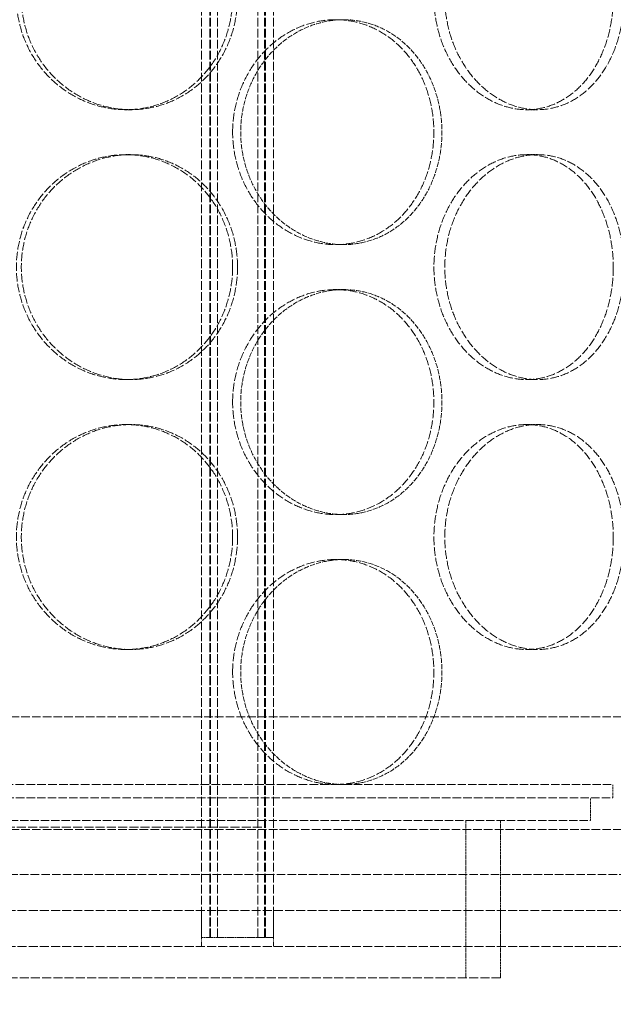
# Model space of a CAD drawing. Units: millimetres. Extents: x 255459 to 276816, y 159590 to 174542.
# Drawn here: x 258642 to 258774, y 170641 to 170859 of the extents above; entities that cross this region are included whole.
import ezdxf

# ---------------------------------------------------------------- set-up
doc = ezdxf.new("R2010")
doc.units = ezdxf.units.MM
doc.linetypes.add('DASHED_SPACE', pattern=[0.2067, 0.1654, -0.0413])
doc.layers.get('DEFPOINTS').update_dxf_attribs({"color": 250})
doc.layers.add('Hidden (ISO)', color=7, linetype='DASHED_SPACE', lineweight=9, true_color=0x0080c0)
doc.layers.add('kote', color=252, linetype='Continuous', lineweight=9)
doc.styles.get("Standard").update_dxf_attribs({"font": 'ISOCP.SHX'})
doc.styles.add('Styl textu40', font='arial.ttf')
doc.dimstyles.new('VARIABEL-ST', dxfattribs={"dimscale": 40, "dimtxt": 7, "dimasz": 2.5, "dimexe": 1, "dimexo": 1, "dimgap": 0.6, "dimtad": 1, "dimdsep": 46, "dimtxsty": 'Standard', "dimcen": 0, "dimclrd": 256, "dimclre": 256, "dimclrt": 5, "dimadec": 0, "dimazin": 0, "dimtp": 0.1, "dimtm": 0.1, "dimtfac": 0.71, "dimtdec": 3, "dimtmove": 0, "dimatfit": 3, "dimfxl": 1, "dimtzin": 0, "dimarcsym": 0})

# ---------------------------------------------------------------- blocks, each defined once
blk = doc.blocks.new('*D169')
at = {"layer": 'DEFPOINTS', "color": 0, "transparency": 16777216}
for p in [(259033.23, 172455.93), (258629.53, 170220.93), (260376.15, 170220.93)]:
    blk.add_point(p, dxfattribs=at)
at = {"layer": 'kote', "lineweight": -2, "transparency": 16777216}
for p, q in [((259073.23, 172455.93), (260416.15, 172455.93)), ((260376.15, 172355.93), (260376.15, 170320.93)), ((258669.53, 170220.93), (260416.15, 170220.93))]:
    blk.add_line(p, q, dxfattribs=at)
at = {"layer": 'kote', "transparency": 16777216}
for points in [[(260359.49, 172355.93), (260392.82, 172355.93), (260376.15, 172455.93)], [(260359.49, 170320.93), (260392.82, 170320.93), (260376.15, 170220.93)]]:
    blk.add_solid(points, dxfattribs=at)
at = {"layer": 'kote', "transparency": 16777216, "insert": (260290.84, 171248.11), "char_height": 60, "attachment_point": 1, "rotation": 90, "style": 'Styl textu40'}
blk.add_mtext('2235', dxfattribs=at)

msp = doc.modelspace()

# ---------------------------------------------------------------- linework, layer by layer
at = {"layer": 'Hidden (ISO)', "color": 1, "ltscale": 11.801616}
for p, q in [((258682.23, 170655.43), (258682.23, 171943.43)), ((258684.03, 170655.43), (258684.03, 171943.43)), ((258684.23, 170655.43), (258684.23, 171943.43)), ((258685.73, 170655.43), (258685.73, 171943.43)), ((258694.73, 170655.43), (258694.73, 171943.43)), ((258696.23, 170655.43), (258696.23, 171943.43)), ((258696.43, 170655.43), (258696.43, 171943.43)), ((258698.23, 170655.43), (258698.23, 171943.43))]:
    msp.add_line(p, q, dxfattribs=at)
at = {"layer": 'Hidden (ISO)', "color": 1, "ltscale": 0.346208}
for p, q in [((258713.81, 170859.43), (258712.03, 170859.43)), ((258665.4, 170839.43), (258666.49, 170839.43)), ((258754.55, 170839.43), (258756.96, 170839.43)), ((258665.4, 170829.43), (258666.49, 170829.43)), ((258754.55, 170829.43), (258756.96, 170829.43)), ((258713.81, 170809.43), (258712.03, 170809.43)), ((258713.81, 170799.43), (258712.03, 170799.43)), ((258665.4, 170779.43), (258666.49, 170779.43)), ((258754.55, 170779.43), (258756.96, 170779.43)), ((258665.4, 170769.43), (258666.49, 170769.43)), ((258754.55, 170769.43), (258756.96, 170769.43)), ((258713.81, 170749.43), (258712.03, 170749.43)), ((258713.81, 170739.43), (258712.03, 170739.43)), ((258665.4, 170719.43), (258666.49, 170719.43)), ((258754.55, 170719.43), (258756.96, 170719.43)), ((258713.81, 170689.43), (258712.03, 170689.43))]:
    msp.add_line(p, q, dxfattribs=at)
at = {"layer": 'Hidden (ISO)', "color": 1, "ltscale": 11.580041}
for p, q in [((258943.23, 170704.43), (258239.23, 170704.43)), ((258943.23, 170679.43), (258239.23, 170679.43))]:
    msp.add_line(p, q, dxfattribs=at)
at = {"layer": 'Hidden (ISO)', "color": 1, "ltscale": 11.715817}
msp.add_line((258616.61, 170689.43), (258712.03, 170689.43), dxfattribs=at)
at = {"layer": 'Hidden (ISO)', "color": 1, "ltscale": 11.161586}
msp.add_line((258713.81, 170689.43), (258773.73, 170689.43), dxfattribs=at)
at = {"layer": 'Hidden (ISO)', "color": 1, "ltscale": 0.259631}
msp.add_line((258773.73, 170686.43), (258773.73, 170689.43), dxfattribs=at)
at = {"layer": 'Hidden (ISO)', "color": 1, "ltscale": 11.461907}
msp.add_line((258408.73, 170686.43), (258773.73, 170686.43), dxfattribs=at)
at = {"layer": 'Hidden (ISO)', "color": 1, "ltscale": 0.432786}
msp.add_line((258768.73, 170681.43), (258768.73, 170686.43), dxfattribs=at)
at = {"layer": 'Hidden (ISO)', "color": 1, "ltscale": 11.147882}
msp.add_line((258413.73, 170681.43), (258768.73, 170681.43), dxfattribs=at)
at = {"layer": 'Hidden (ISO)', "color": 1, "ltscale": 3.030099}
for p, q in [((258741.03, 170646.43), (258741.03, 170681.43)), ((258748.73, 170646.43), (258748.73, 170681.43))]:
    msp.add_line(p, q, dxfattribs=at)
at = {"layer": 'Hidden (ISO)', "color": 1, "ltscale": 12.089957}
for p, q in [((258486.23, 170679.93), (258696.23, 170679.93)), ((258748.73, 170646.43), (258433.73, 170646.43))]:
    msp.add_line(p, q, dxfattribs=at)
at = {"layer": 'Hidden (ISO)', "color": 1, "ltscale": 11.514245}
msp.add_line((258941.23, 170669.43), (258241.23, 170669.43), dxfattribs=at)
at = {"layer": 'Hidden (ISO)', "color": 1, "ltscale": 11.994866}
for p, q in [((258891.23, 170661.43), (258291.23, 170661.43)), ((258891.23, 170653.43), (258291.23, 170653.43))]:
    msp.add_line(p, q, dxfattribs=at)
at = {"layer": 'Hidden (ISO)', "color": 1, "ltscale": 0.692517}
for p, q in [((258682.23, 170653.43), (258682.23, 170661.43)), ((258698.23, 170653.43), (258698.23, 170661.43)), ((258748.73, 170653.43), (258748.73, 170661.43))]:
    msp.add_line(p, q, dxfattribs=at)
at = {"layer": 'Hidden (ISO)', "color": 1, "ltscale": 2.17582}
msp.add_line((258698.23, 170655.43), (258682.23, 170655.43), dxfattribs=at)
at = {"layer": 'Hidden (ISO)', "color": 1, "ltscale": 11.520288}
for points in [[(258689.13, 170864.43), (258689.13, 170866), (258688.99, 170867.63), (258688.39, 170870.86), (258687.94, 170872.46), (258686.74, 170875.54), (258686, 170877.02), (258684.27, 170879.75), (258683.29, 170881), (258681.19, 170883.22), (258680.01, 170884.26), (258677.42, 170886.1), (258676.02, 170886.89), (258673.09, 170888.17), (258671.56, 170888.65), (258668.47, 170889.28), (258666.91, 170889.43), (258663.89, 170889.43), (258662.32, 170889.28), (258659.2, 170888.65), (258657.64, 170888.17), (258654.65, 170886.89), (258653.21, 170886.1), (258650.55, 170884.26), (258649.32, 170883.22), (258647.15, 170881), (258646.13, 170879.75), (258644.32, 170877.02), (258643.54, 170875.54), (258642.28, 170872.46), (258641.81, 170870.86), (258641.18, 170867.63), (258641.03, 170866), (258641.03, 170862.86), (258641.18, 170861.24), (258641.81, 170858.01), (258642.28, 170856.4), (258643.54, 170853.32), (258644.32, 170851.85), (258646.13, 170849.12), (258647.15, 170847.87), (258649.32, 170845.65), (258650.55, 170844.61), (258653.21, 170842.77), (258654.65, 170841.98), (258657.64, 170840.7), (258659.2, 170840.22), (258662.32, 170839.58), (258663.89, 170839.43), (258666.91, 170839.43), (258668.47, 170839.58), (258671.56, 170840.22), (258673.09, 170840.7), (258676.02, 170841.98), (258677.42, 170842.77), (258680.01, 170844.61), (258681.19, 170845.65), (258683.29, 170847.87), (258684.27, 170849.12), (258686, 170851.85), (258686.74, 170853.32), (258687.94, 170856.4), (258688.39, 170858.01), (258688.99, 170861.24), (258689.13, 170862.86), (258689.13, 170864.43)], [(258773.8, 170864.43), (258773.8, 170866), (258773.69, 170867.63), (258773.22, 170870.86), (258772.86, 170872.46), (258771.91, 170875.54), (258771.31, 170877.02), (258769.93, 170879.75), (258769.15, 170881), (258767.47, 170883.22), (258766.51, 170884.26), (258764.42, 170886.1), (258763.28, 170886.89), (258760.89, 170888.17), (258759.63, 170888.65), (258757.09, 170889.28), (258755.8, 170889.43), (258753.29, 170889.43), (258751.99, 170889.28), (258749.38, 170888.65), (258748.07, 170888.17), (258745.55, 170886.89), (258744.33, 170886.1), (258742.07, 170884.26), (258741.02, 170883.22), (258739.16, 170881), (258738.29, 170879.75), (258736.74, 170877.02), (258736.06, 170875.54), (258734.98, 170872.46), (258734.57, 170870.86), (258734.03, 170867.63), (258733.9, 170866), (258733.9, 170862.86), (258734.03, 170861.24), (258734.57, 170858.01), (258734.98, 170856.4), (258736.06, 170853.32), (258736.74, 170851.85), (258738.29, 170849.12), (258739.16, 170847.87), (258741.02, 170845.65), (258742.07, 170844.61), (258744.33, 170842.77), (258745.55, 170841.98), (258748.07, 170840.7), (258749.38, 170840.22), (258751.99, 170839.58), (258753.29, 170839.43), (258755.8, 170839.43), (258757.09, 170839.58), (258759.63, 170840.22), (258760.89, 170840.7), (258763.28, 170841.98), (258764.42, 170842.77), (258766.51, 170844.61), (258767.47, 170845.65), (258769.15, 170847.87), (258769.93, 170849.12), (258771.31, 170851.85), (258771.91, 170853.32), (258772.86, 170856.4), (258773.22, 170858.01), (258773.69, 170861.24), (258773.8, 170862.86), (258773.8, 170864.43)], [(258689.13, 170834.43), (258689.13, 170832.86), (258689.28, 170831.24), (258689.87, 170828.01), (258690.32, 170826.4), (258691.51, 170823.32), (258692.25, 170821.85), (258693.96, 170819.12), (258694.92, 170817.87), (258696.97, 170815.65), (258698.13, 170814.61), (258700.63, 170812.77), (258701.98, 170811.98), (258704.79, 170810.7), (258706.25, 170810.22), (258709.16, 170809.58), (258710.62, 170809.43), (258713.43, 170809.43), (258714.88, 170809.58), (258717.75, 170810.22), (258719.17, 170810.7), (258721.87, 170811.98), (258723.17, 170812.77), (258725.55, 170814.61), (258726.64, 170815.65), (258728.56, 170817.87), (258729.46, 170819.12), (258731.04, 170821.85), (258731.72, 170823.32), (258732.81, 170826.4), (258733.22, 170828.01), (258733.76, 170831.24), (258733.89, 170832.86), (258733.89, 170836), (258733.76, 170837.63), (258733.22, 170840.86), (258732.81, 170842.46), (258731.72, 170845.54), (258731.04, 170847.02), (258729.46, 170849.75), (258728.56, 170851), (258726.64, 170853.22), (258725.55, 170854.26), (258723.17, 170856.1), (258721.87, 170856.89), (258719.17, 170858.17), (258717.75, 170858.65), (258714.88, 170859.28), (258713.43, 170859.43), (258710.62, 170859.43), (258709.16, 170859.28), (258706.25, 170858.65), (258704.79, 170858.17), (258701.98, 170856.89), (258700.63, 170856.1), (258698.13, 170854.26), (258696.97, 170853.22), (258694.92, 170851), (258693.96, 170849.75), (258692.25, 170847.02), (258691.51, 170845.54), (258690.32, 170842.46), (258689.87, 170840.86), (258689.28, 170837.63), (258689.13, 170836), (258689.13, 170834.43)], [(258689.13, 170804.43), (258689.13, 170806), (258688.99, 170807.63), (258688.39, 170810.86), (258687.94, 170812.46), (258686.74, 170815.54), (258686, 170817.02), (258684.27, 170819.75), (258683.29, 170821), (258681.19, 170823.22), (258680.01, 170824.26), (258677.42, 170826.1), (258676.02, 170826.89), (258673.09, 170828.17), (258671.56, 170828.65), (258668.47, 170829.28), (258666.91, 170829.43), (258663.89, 170829.43), (258662.32, 170829.28), (258659.2, 170828.65), (258657.64, 170828.17), (258654.65, 170826.89), (258653.21, 170826.1), (258650.55, 170824.26), (258649.32, 170823.22), (258647.15, 170821), (258646.13, 170819.75), (258644.32, 170817.02), (258643.54, 170815.54), (258642.28, 170812.46), (258641.81, 170810.86), (258641.18, 170807.63), (258641.03, 170806), (258641.03, 170802.86), (258641.18, 170801.24), (258641.81, 170798.01), (258642.28, 170796.4), (258643.54, 170793.32), (258644.32, 170791.85), (258646.13, 170789.12), (258647.15, 170787.87), (258649.32, 170785.65), (258650.55, 170784.61), (258653.21, 170782.77), (258654.65, 170781.98), (258657.64, 170780.7), (258659.2, 170780.22), (258662.32, 170779.58), (258663.89, 170779.43), (258666.91, 170779.43), (258668.47, 170779.58), (258671.56, 170780.22), (258673.09, 170780.7), (258676.02, 170781.98), (258677.42, 170782.77), (258680.01, 170784.61), (258681.19, 170785.65), (258683.29, 170787.87), (258684.27, 170789.12), (258686, 170791.85), (258686.74, 170793.32), (258687.94, 170796.4), (258688.39, 170798.01), (258688.99, 170801.24), (258689.13, 170802.86), (258689.13, 170804.43)], [(258773.8, 170804.43), (258773.8, 170806), (258773.69, 170807.63), (258773.22, 170810.86), (258772.86, 170812.46), (258771.91, 170815.54), (258771.31, 170817.02), (258769.93, 170819.75), (258769.15, 170821), (258767.47, 170823.22), (258766.51, 170824.26), (258764.42, 170826.1), (258763.28, 170826.89), (258760.89, 170828.17), (258759.63, 170828.65), (258757.09, 170829.28), (258755.8, 170829.43), (258753.29, 170829.43), (258751.99, 170829.28), (258749.38, 170828.65), (258748.07, 170828.17), (258745.55, 170826.89), (258744.33, 170826.1), (258742.07, 170824.26), (258741.02, 170823.22), (258739.16, 170821), (258738.29, 170819.75), (258736.74, 170817.02), (258736.06, 170815.54), (258734.98, 170812.46), (258734.57, 170810.86), (258734.03, 170807.63), (258733.9, 170806), (258733.9, 170802.86), (258734.03, 170801.24), (258734.57, 170798.01), (258734.98, 170796.4), (258736.06, 170793.32), (258736.74, 170791.85), (258738.29, 170789.12), (258739.16, 170787.87), (258741.02, 170785.65), (258742.07, 170784.61), (258744.33, 170782.77), (258745.55, 170781.98), (258748.07, 170780.7), (258749.38, 170780.22), (258751.99, 170779.58), (258753.29, 170779.43), (258755.8, 170779.43), (258757.09, 170779.58), (258759.63, 170780.22), (258760.89, 170780.7), (258763.28, 170781.98), (258764.42, 170782.77), (258766.51, 170784.61), (258767.47, 170785.65), (258769.15, 170787.87), (258769.93, 170789.12), (258771.31, 170791.85), (258771.91, 170793.32), (258772.86, 170796.4), (258773.22, 170798.01), (258773.69, 170801.24), (258773.8, 170802.86), (258773.8, 170804.43)], [(258689.13, 170774.43), (258689.13, 170772.86), (258689.28, 170771.24), (258689.87, 170768.01), (258690.32, 170766.4), (258691.51, 170763.32), (258692.25, 170761.85), (258693.96, 170759.12), (258694.92, 170757.87), (258696.97, 170755.65), (258698.13, 170754.61), (258700.63, 170752.77), (258701.98, 170751.98), (258704.79, 170750.7), (258706.25, 170750.22), (258709.16, 170749.58), (258710.62, 170749.43), (258713.43, 170749.43), (258714.88, 170749.58), (258717.75, 170750.22), (258719.17, 170750.7), (258721.87, 170751.98), (258723.17, 170752.77), (258725.55, 170754.61), (258726.64, 170755.65), (258728.56, 170757.87), (258729.46, 170759.12), (258731.04, 170761.85), (258731.72, 170763.32), (258732.81, 170766.4), (258733.22, 170768.01), (258733.76, 170771.24), (258733.89, 170772.86), (258733.89, 170776), (258733.76, 170777.63), (258733.22, 170780.86), (258732.81, 170782.46), (258731.72, 170785.54), (258731.04, 170787.02), (258729.46, 170789.75), (258728.56, 170791), (258726.64, 170793.22), (258725.55, 170794.26), (258723.17, 170796.1), (258721.87, 170796.89), (258719.17, 170798.17), (258717.75, 170798.65), (258714.88, 170799.28), (258713.43, 170799.43), (258710.62, 170799.43), (258709.16, 170799.28), (258706.25, 170798.65), (258704.79, 170798.17), (258701.98, 170796.89), (258700.63, 170796.1), (258698.13, 170794.26), (258696.97, 170793.22), (258694.92, 170791), (258693.96, 170789.75), (258692.25, 170787.02), (258691.51, 170785.54), (258690.32, 170782.46), (258689.87, 170780.86), (258689.28, 170777.63), (258689.13, 170776), (258689.13, 170774.43)], [(258689.13, 170744.43), (258689.13, 170746), (258688.99, 170747.63), (258688.39, 170750.86), (258687.94, 170752.46), (258686.74, 170755.54), (258686, 170757.02), (258684.27, 170759.75), (258683.29, 170761), (258681.19, 170763.22), (258680.01, 170764.26), (258677.42, 170766.1), (258676.02, 170766.89), (258673.09, 170768.17), (258671.56, 170768.65), (258668.47, 170769.28), (258666.91, 170769.43), (258663.89, 170769.43), (258662.32, 170769.28), (258659.2, 170768.65), (258657.64, 170768.17), (258654.65, 170766.89), (258653.21, 170766.1), (258650.55, 170764.26), (258649.32, 170763.22), (258647.15, 170761), (258646.13, 170759.75), (258644.32, 170757.02), (258643.54, 170755.54), (258642.28, 170752.46), (258641.81, 170750.86), (258641.18, 170747.63), (258641.03, 170746), (258641.03, 170742.86), (258641.18, 170741.24), (258641.81, 170738.01), (258642.28, 170736.4), (258643.54, 170733.32), (258644.32, 170731.85), (258646.13, 170729.12), (258647.15, 170727.87), (258649.32, 170725.65), (258650.55, 170724.61), (258653.21, 170722.77), (258654.65, 170721.98), (258657.64, 170720.7), (258659.2, 170720.22), (258662.32, 170719.58), (258663.89, 170719.43), (258666.91, 170719.43), (258668.47, 170719.58), (258671.56, 170720.22), (258673.09, 170720.7), (258676.02, 170721.98), (258677.42, 170722.77), (258680.01, 170724.61), (258681.19, 170725.65), (258683.29, 170727.87), (258684.27, 170729.12), (258686, 170731.85), (258686.74, 170733.32), (258687.94, 170736.4), (258688.39, 170738.01), (258688.99, 170741.24), (258689.13, 170742.86), (258689.13, 170744.43)], [(258773.8, 170744.43), (258773.8, 170746), (258773.69, 170747.63), (258773.22, 170750.86), (258772.86, 170752.46), (258771.91, 170755.54), (258771.31, 170757.02), (258769.93, 170759.75), (258769.15, 170761), (258767.47, 170763.22), (258766.51, 170764.26), (258764.42, 170766.1), (258763.28, 170766.89), (258760.89, 170768.17), (258759.63, 170768.65), (258757.09, 170769.28), (258755.8, 170769.43), (258753.29, 170769.43), (258751.99, 170769.28), (258749.38, 170768.65), (258748.07, 170768.17), (258745.55, 170766.89), (258744.33, 170766.1), (258742.07, 170764.26), (258741.02, 170763.22), (258739.16, 170761), (258738.29, 170759.75), (258736.74, 170757.02), (258736.06, 170755.54), (258734.98, 170752.46), (258734.57, 170750.86), (258734.03, 170747.63), (258733.9, 170746), (258733.9, 170742.86), (258734.03, 170741.24), (258734.57, 170738.01), (258734.98, 170736.4), (258736.06, 170733.32), (258736.74, 170731.85), (258738.29, 170729.12), (258739.16, 170727.87), (258741.02, 170725.65), (258742.07, 170724.61), (258744.33, 170722.77), (258745.55, 170721.98), (258748.07, 170720.7), (258749.38, 170720.22), (258751.99, 170719.58), (258753.29, 170719.43), (258755.8, 170719.43), (258757.09, 170719.58), (258759.63, 170720.22), (258760.89, 170720.7), (258763.28, 170721.98), (258764.42, 170722.77), (258766.51, 170724.61), (258767.47, 170725.65), (258769.15, 170727.87), (258769.93, 170729.12), (258771.31, 170731.85), (258771.91, 170733.32), (258772.86, 170736.4), (258773.22, 170738.01), (258773.69, 170741.24), (258773.8, 170742.86), (258773.8, 170744.43)], [(258689.13, 170714.43), (258689.13, 170712.86), (258689.28, 170711.24), (258689.87, 170708.01), (258690.32, 170706.4), (258691.51, 170703.32), (258692.25, 170701.85), (258693.96, 170699.12), (258694.92, 170697.87), (258696.97, 170695.65), (258698.13, 170694.61), (258700.63, 170692.77), (258701.98, 170691.98), (258704.79, 170690.7), (258706.25, 170690.22), (258709.16, 170689.58), (258710.62, 170689.43), (258713.43, 170689.43), (258714.88, 170689.58), (258717.75, 170690.22), (258719.17, 170690.7), (258721.87, 170691.98), (258723.17, 170692.77), (258725.55, 170694.61), (258726.64, 170695.65), (258728.56, 170697.87), (258729.46, 170699.12), (258731.04, 170701.85), (258731.72, 170703.32), (258732.81, 170706.4), (258733.22, 170708.01), (258733.76, 170711.24), (258733.89, 170712.86), (258733.89, 170716), (258733.76, 170717.63), (258733.22, 170720.86), (258732.81, 170722.46), (258731.72, 170725.54), (258731.04, 170727.02), (258729.46, 170729.75), (258728.56, 170731), (258726.64, 170733.22), (258725.55, 170734.26), (258723.17, 170736.1), (258721.87, 170736.89), (258719.17, 170738.17), (258717.75, 170738.65), (258714.88, 170739.28), (258713.43, 170739.43), (258710.62, 170739.43), (258709.16, 170739.28), (258706.25, 170738.65), (258704.79, 170738.17), (258701.98, 170736.89), (258700.63, 170736.1), (258698.13, 170734.26), (258696.97, 170733.22), (258694.92, 170731), (258693.96, 170729.75), (258692.25, 170727.02), (258691.51, 170725.54), (258690.32, 170722.46), (258689.87, 170720.86), (258689.28, 170717.63), (258689.13, 170716), (258689.13, 170714.43)]]:
    msp.add_open_spline(points, degree=3, knots=[0, 0, 0, 0, 0.471146, 0.471146, 0.942293, 0.942293, 1.413439, 1.413439, 1.884586, 1.884586, 2.355731, 2.355731, 2.826877, 2.826877, 3.298022, 3.298022, 3.769167, 3.769167, 4.240313, 4.240313, 4.711458, 4.711458, 5.182603, 5.182603, 5.653748, 5.653748, 6.124895, 6.124895, 6.596041, 6.596041, 7.067188, 7.067188, 7.538334, 7.538334, 8.009481, 8.009481, 8.480627, 8.480627, 8.951774, 8.951774, 9.42292, 9.42292, 9.894066, 9.894066, 10.365211, 10.365211, 10.836356, 10.836356, 11.307502, 11.307502, 11.778647, 11.778647, 12.249792, 12.249792, 12.720938, 12.720938, 13.192083, 13.192083, 13.663229, 13.663229, 14.134376, 14.134376, 14.605522, 14.605522, 15.076669, 15.076669, 15.076669, 15.076669], dxfattribs=at)
at = {"layer": 'Hidden (ISO)', "color": 1, "ltscale": 11.520109}
for points in [[(258690.23, 170864.43), (258690.23, 170862.86), (258690.08, 170861.24), (258689.49, 170858.01), (258689.04, 170856.4), (258687.84, 170853.32), (258687.09, 170851.85), (258685.37, 170849.12), (258684.39, 170847.87), (258682.29, 170845.65), (258681.11, 170844.61), (258678.52, 170842.77), (258677.12, 170841.98), (258674.18, 170840.7), (258672.65, 170840.22), (258669.56, 170839.58), (258668, 170839.43), (258664.98, 170839.43), (258663.42, 170839.58), (258660.29, 170840.22), (258658.74, 170840.7), (258655.75, 170841.98), (258654.31, 170842.77), (258651.65, 170844.61), (258650.42, 170845.65), (258648.25, 170847.87), (258647.22, 170849.12), (258645.42, 170851.85), (258644.64, 170853.32), (258643.38, 170856.4), (258642.91, 170858.01), (258642.28, 170861.24), (258642.13, 170862.86), (258642.13, 170866), (258642.28, 170867.63), (258642.91, 170870.86), (258643.38, 170872.46), (258644.64, 170875.54), (258645.42, 170877.02), (258647.22, 170879.75), (258648.25, 170881), (258650.42, 170883.22), (258651.65, 170884.26), (258654.31, 170886.1), (258655.75, 170886.89), (258658.74, 170888.17), (258660.29, 170888.65), (258663.42, 170889.28), (258664.98, 170889.43), (258668, 170889.43), (258669.56, 170889.28), (258672.65, 170888.65), (258674.18, 170888.17), (258677.12, 170886.89), (258678.52, 170886.1), (258681.11, 170884.26), (258682.29, 170883.22), (258684.39, 170881), (258685.37, 170879.75), (258687.09, 170877.02), (258687.84, 170875.54), (258689.04, 170872.46), (258689.49, 170870.86), (258690.08, 170867.63), (258690.23, 170866), (258690.23, 170864.43)], [(258776.22, 170864.43), (258776.22, 170862.86), (258776.11, 170861.24), (258775.64, 170858.01), (258775.28, 170856.4), (258774.33, 170853.32), (258773.73, 170851.85), (258772.35, 170849.12), (258771.57, 170847.87), (258769.88, 170845.65), (258768.92, 170844.61), (258766.83, 170842.77), (258765.69, 170841.98), (258763.3, 170840.7), (258762.04, 170840.22), (258759.5, 170839.58), (258758.21, 170839.43), (258755.71, 170839.43), (258754.4, 170839.58), (258751.79, 170840.22), (258750.48, 170840.7), (258747.96, 170841.98), (258746.74, 170842.77), (258744.48, 170844.61), (258743.44, 170845.65), (258741.58, 170847.87), (258740.7, 170849.12), (258739.16, 170851.85), (258738.48, 170853.32), (258737.4, 170856.4), (258736.99, 170858.01), (258736.45, 170861.24), (258736.32, 170862.86), (258736.32, 170866), (258736.45, 170867.63), (258736.99, 170870.86), (258737.4, 170872.46), (258738.48, 170875.54), (258739.16, 170877.02), (258740.7, 170879.75), (258741.58, 170881), (258743.44, 170883.22), (258744.48, 170884.26), (258746.74, 170886.1), (258747.96, 170886.89), (258750.48, 170888.17), (258751.79, 170888.65), (258754.4, 170889.28), (258755.71, 170889.43), (258758.21, 170889.43), (258759.5, 170889.28), (258762.04, 170888.65), (258763.3, 170888.17), (258765.69, 170886.89), (258766.83, 170886.1), (258768.92, 170884.26), (258769.88, 170883.22), (258771.57, 170881), (258772.35, 170879.75), (258773.73, 170877.02), (258774.33, 170875.54), (258775.28, 170872.46), (258775.64, 170870.86), (258776.11, 170867.63), (258776.22, 170866), (258776.22, 170864.43)], [(258690.23, 170804.43), (258690.23, 170802.86), (258690.08, 170801.24), (258689.49, 170798.01), (258689.04, 170796.4), (258687.84, 170793.32), (258687.09, 170791.85), (258685.37, 170789.12), (258684.39, 170787.87), (258682.29, 170785.65), (258681.11, 170784.61), (258678.52, 170782.77), (258677.12, 170781.98), (258674.18, 170780.7), (258672.65, 170780.22), (258669.56, 170779.58), (258668, 170779.43), (258664.98, 170779.43), (258663.42, 170779.58), (258660.29, 170780.22), (258658.74, 170780.7), (258655.75, 170781.98), (258654.31, 170782.77), (258651.65, 170784.61), (258650.42, 170785.65), (258648.25, 170787.87), (258647.22, 170789.12), (258645.42, 170791.85), (258644.64, 170793.32), (258643.38, 170796.4), (258642.91, 170798.01), (258642.28, 170801.24), (258642.13, 170802.86), (258642.13, 170806), (258642.28, 170807.63), (258642.91, 170810.86), (258643.38, 170812.46), (258644.64, 170815.54), (258645.42, 170817.02), (258647.22, 170819.75), (258648.25, 170821), (258650.42, 170823.22), (258651.65, 170824.26), (258654.31, 170826.1), (258655.75, 170826.89), (258658.74, 170828.17), (258660.29, 170828.65), (258663.42, 170829.28), (258664.98, 170829.43), (258668, 170829.43), (258669.56, 170829.28), (258672.65, 170828.65), (258674.18, 170828.17), (258677.12, 170826.89), (258678.52, 170826.1), (258681.11, 170824.26), (258682.29, 170823.22), (258684.39, 170821), (258685.37, 170819.75), (258687.09, 170817.02), (258687.84, 170815.54), (258689.04, 170812.46), (258689.49, 170810.86), (258690.08, 170807.63), (258690.23, 170806), (258690.23, 170804.43)], [(258776.22, 170804.43), (258776.22, 170802.86), (258776.11, 170801.24), (258775.64, 170798.01), (258775.28, 170796.4), (258774.33, 170793.32), (258773.73, 170791.85), (258772.35, 170789.12), (258771.57, 170787.87), (258769.88, 170785.65), (258768.92, 170784.61), (258766.83, 170782.77), (258765.69, 170781.98), (258763.3, 170780.7), (258762.04, 170780.22), (258759.5, 170779.58), (258758.21, 170779.43), (258755.71, 170779.43), (258754.4, 170779.58), (258751.79, 170780.22), (258750.48, 170780.7), (258747.96, 170781.98), (258746.74, 170782.77), (258744.48, 170784.61), (258743.44, 170785.65), (258741.58, 170787.87), (258740.7, 170789.12), (258739.16, 170791.85), (258738.48, 170793.32), (258737.4, 170796.4), (258736.99, 170798.01), (258736.45, 170801.24), (258736.32, 170802.86), (258736.32, 170806), (258736.45, 170807.63), (258736.99, 170810.86), (258737.4, 170812.46), (258738.48, 170815.54), (258739.16, 170817.02), (258740.7, 170819.75), (258741.58, 170821), (258743.44, 170823.22), (258744.48, 170824.26), (258746.74, 170826.1), (258747.96, 170826.89), (258750.48, 170828.17), (258751.79, 170828.65), (258754.4, 170829.28), (258755.71, 170829.43), (258758.21, 170829.43), (258759.5, 170829.28), (258762.04, 170828.65), (258763.3, 170828.17), (258765.69, 170826.89), (258766.83, 170826.1), (258768.92, 170824.26), (258769.88, 170823.22), (258771.57, 170821), (258772.35, 170819.75), (258773.73, 170817.02), (258774.33, 170815.54), (258775.28, 170812.46), (258775.64, 170810.86), (258776.11, 170807.63), (258776.22, 170806), (258776.22, 170804.43)], [(258690.23, 170744.43), (258690.23, 170742.86), (258690.08, 170741.24), (258689.49, 170738.01), (258689.04, 170736.4), (258687.84, 170733.32), (258687.09, 170731.85), (258685.37, 170729.12), (258684.39, 170727.87), (258682.29, 170725.65), (258681.11, 170724.61), (258678.52, 170722.77), (258677.12, 170721.98), (258674.18, 170720.7), (258672.65, 170720.22), (258669.56, 170719.58), (258668, 170719.43), (258664.98, 170719.43), (258663.42, 170719.58), (258660.29, 170720.22), (258658.74, 170720.7), (258655.75, 170721.98), (258654.31, 170722.77), (258651.65, 170724.61), (258650.42, 170725.65), (258648.25, 170727.87), (258647.22, 170729.12), (258645.42, 170731.85), (258644.64, 170733.32), (258643.38, 170736.4), (258642.91, 170738.01), (258642.28, 170741.24), (258642.13, 170742.86), (258642.13, 170746), (258642.28, 170747.63), (258642.91, 170750.86), (258643.38, 170752.46), (258644.64, 170755.54), (258645.42, 170757.02), (258647.22, 170759.75), (258648.25, 170761), (258650.42, 170763.22), (258651.65, 170764.26), (258654.31, 170766.1), (258655.75, 170766.89), (258658.74, 170768.17), (258660.29, 170768.65), (258663.42, 170769.28), (258664.98, 170769.43), (258668, 170769.43), (258669.56, 170769.28), (258672.65, 170768.65), (258674.18, 170768.17), (258677.12, 170766.89), (258678.52, 170766.1), (258681.11, 170764.26), (258682.29, 170763.22), (258684.39, 170761), (258685.37, 170759.75), (258687.09, 170757.02), (258687.84, 170755.54), (258689.04, 170752.46), (258689.49, 170750.86), (258690.08, 170747.63), (258690.23, 170746), (258690.23, 170744.43)], [(258776.22, 170744.43), (258776.22, 170742.86), (258776.11, 170741.24), (258775.64, 170738.01), (258775.28, 170736.4), (258774.33, 170733.32), (258773.73, 170731.85), (258772.35, 170729.12), (258771.57, 170727.87), (258769.88, 170725.65), (258768.92, 170724.61), (258766.83, 170722.77), (258765.69, 170721.98), (258763.3, 170720.7), (258762.04, 170720.22), (258759.5, 170719.58), (258758.21, 170719.43), (258755.71, 170719.43), (258754.4, 170719.58), (258751.79, 170720.22), (258750.48, 170720.7), (258747.96, 170721.98), (258746.74, 170722.77), (258744.48, 170724.61), (258743.44, 170725.65), (258741.58, 170727.87), (258740.7, 170729.12), (258739.16, 170731.85), (258738.48, 170733.32), (258737.4, 170736.4), (258736.99, 170738.01), (258736.45, 170741.24), (258736.32, 170742.86), (258736.32, 170746), (258736.45, 170747.63), (258736.99, 170750.86), (258737.4, 170752.46), (258738.48, 170755.54), (258739.16, 170757.02), (258740.7, 170759.75), (258741.58, 170761), (258743.44, 170763.22), (258744.48, 170764.26), (258746.74, 170766.1), (258747.96, 170766.89), (258750.48, 170768.17), (258751.79, 170768.65), (258754.4, 170769.28), (258755.71, 170769.43), (258758.21, 170769.43), (258759.5, 170769.28), (258762.04, 170768.65), (258763.3, 170768.17), (258765.69, 170766.89), (258766.83, 170766.1), (258768.92, 170764.26), (258769.88, 170763.22), (258771.57, 170761), (258772.35, 170759.75), (258773.73, 170757.02), (258774.33, 170755.54), (258775.28, 170752.46), (258775.64, 170750.86), (258776.11, 170747.63), (258776.22, 170746), (258776.22, 170744.43)]]:
    msp.add_open_spline(points, degree=3, knots=[0, 0, 0, 0, 0.471138, 0.471138, 0.942276, 0.942276, 1.413414, 1.413414, 1.884552, 1.884552, 2.355689, 2.355689, 2.826826, 2.826826, 3.297963, 3.297963, 3.7691, 3.7691, 4.240238, 4.240238, 4.711375, 4.711375, 5.182512, 5.182512, 5.653649, 5.653649, 6.124787, 6.124787, 6.595925, 6.595925, 7.067063, 7.067063, 7.538201, 7.538201, 8.009339, 8.009339, 8.480477, 8.480477, 8.951615, 8.951615, 9.422753, 9.422753, 9.89389, 9.89389, 10.365027, 10.365027, 10.836164, 10.836164, 11.307301, 11.307301, 11.778439, 11.778439, 12.249576, 12.249576, 12.720713, 12.720713, 13.19185, 13.19185, 13.662988, 13.662988, 14.134126, 14.134126, 14.605264, 14.605264, 15.076402, 15.076402, 15.076402, 15.076402], dxfattribs=at)
at = {"layer": 'Hidden (ISO)', "color": 1, "ltscale": 6.803114}
for points, knots in [([(258713.81, 170809.43), (258712.41, 170809.43), (258710.95, 170809.58), (258708.03, 170810.22), (258706.57, 170810.7), (258703.77, 170811.98), (258702.42, 170812.77), (258699.91, 170814.61), (258698.76, 170815.65), (258696.71, 170817.87), (258695.74, 170819.12), (258694.04, 170821.85), (258693.3, 170823.32), (258692.11, 170826.4), (258691.66, 170828.01), (258691.07, 170831.24), (258690.93, 170832.86), (258690.93, 170834.43), (258690.93, 170836), (258691.07, 170837.63), (258691.66, 170840.86), (258692.11, 170842.46), (258693.3, 170845.54), (258694.04, 170847.02), (258695.74, 170849.75), (258696.71, 170851), (258698.76, 170853.22), (258699.91, 170854.26), (258702.42, 170856.1), (258703.77, 170856.89), (258706.57, 170858.17), (258708.03, 170858.65), (258710.95, 170859.28), (258712.41, 170859.43), (258713.81, 170859.43)], [11.307301, 11.307301, 11.307301, 11.307301, 11.778439, 11.778439, 12.249576, 12.249576, 12.720713, 12.720713, 13.19185, 13.19185, 13.662988, 13.662988, 14.134126, 14.134126, 14.605264, 14.605264, 15.076402, 15.076402, 15.076402, 15.54754, 15.54754, 16.018678, 16.018678, 16.489816, 16.489816, 16.960954, 16.960954, 17.432091, 17.432091, 17.903228, 17.903228, 18.374365, 18.374365, 18.845502, 18.845502, 18.845502, 18.845502]), ([(258713.81, 170859.43), (258715.22, 170859.43), (258716.67, 170859.28), (258719.53, 170858.65), (258720.95, 170858.17), (258723.66, 170856.89), (258724.95, 170856.1), (258727.33, 170854.26), (258728.42, 170853.22), (258730.34, 170851), (258731.24, 170849.75), (258732.82, 170847.02), (258733.51, 170845.54), (258734.6, 170842.46), (258735.01, 170840.86), (258735.56, 170837.63), (258735.68, 170836), (258735.68, 170832.86), (258735.56, 170831.24), (258735.01, 170828.01), (258734.6, 170826.4), (258733.51, 170823.32), (258732.82, 170821.85), (258731.24, 170819.12), (258730.34, 170817.87), (258728.42, 170815.65), (258727.33, 170814.61), (258724.95, 170812.77), (258723.66, 170811.98), (258720.95, 170810.7), (258719.53, 170810.22), (258716.67, 170809.58), (258715.22, 170809.43), (258713.81, 170809.43)], [3.7691, 3.7691, 3.7691, 3.7691, 4.240238, 4.240238, 4.711375, 4.711375, 5.182512, 5.182512, 5.653649, 5.653649, 6.124787, 6.124787, 6.595925, 6.595925, 7.067063, 7.067063, 7.538201, 7.538201, 8.009339, 8.009339, 8.480477, 8.480477, 8.951615, 8.951615, 9.422753, 9.422753, 9.89389, 9.89389, 10.365027, 10.365027, 10.836164, 10.836164, 11.307301, 11.307301, 11.307301, 11.307301]), ([(258713.81, 170749.43), (258712.41, 170749.43), (258710.95, 170749.58), (258708.03, 170750.22), (258706.57, 170750.7), (258703.77, 170751.98), (258702.42, 170752.77), (258699.91, 170754.61), (258698.76, 170755.65), (258696.71, 170757.87), (258695.74, 170759.12), (258694.04, 170761.85), (258693.3, 170763.32), (258692.11, 170766.4), (258691.66, 170768.01), (258691.07, 170771.24), (258690.93, 170772.86), (258690.93, 170774.43), (258690.93, 170776), (258691.07, 170777.63), (258691.66, 170780.86), (258692.11, 170782.46), (258693.3, 170785.54), (258694.04, 170787.02), (258695.74, 170789.75), (258696.71, 170791), (258698.76, 170793.22), (258699.91, 170794.26), (258702.42, 170796.1), (258703.77, 170796.89), (258706.57, 170798.17), (258708.03, 170798.65), (258710.95, 170799.28), (258712.41, 170799.43), (258713.81, 170799.43)], [11.307301, 11.307301, 11.307301, 11.307301, 11.778439, 11.778439, 12.249576, 12.249576, 12.720713, 12.720713, 13.19185, 13.19185, 13.662988, 13.662988, 14.134126, 14.134126, 14.605264, 14.605264, 15.076402, 15.076402, 15.076402, 15.54754, 15.54754, 16.018678, 16.018678, 16.489816, 16.489816, 16.960954, 16.960954, 17.432091, 17.432091, 17.903228, 17.903228, 18.374365, 18.374365, 18.845502, 18.845502, 18.845502, 18.845502]), ([(258713.81, 170799.43), (258715.22, 170799.43), (258716.67, 170799.28), (258719.53, 170798.65), (258720.95, 170798.17), (258723.66, 170796.89), (258724.95, 170796.1), (258727.33, 170794.26), (258728.42, 170793.22), (258730.34, 170791), (258731.24, 170789.75), (258732.82, 170787.02), (258733.51, 170785.54), (258734.6, 170782.46), (258735.01, 170780.86), (258735.56, 170777.63), (258735.68, 170776), (258735.68, 170772.86), (258735.56, 170771.24), (258735.01, 170768.01), (258734.6, 170766.4), (258733.51, 170763.32), (258732.82, 170761.85), (258731.24, 170759.12), (258730.34, 170757.87), (258728.42, 170755.65), (258727.33, 170754.61), (258724.95, 170752.77), (258723.66, 170751.98), (258720.95, 170750.7), (258719.53, 170750.22), (258716.67, 170749.58), (258715.22, 170749.43), (258713.81, 170749.43)], [3.7691, 3.7691, 3.7691, 3.7691, 4.240238, 4.240238, 4.711375, 4.711375, 5.182512, 5.182512, 5.653649, 5.653649, 6.124787, 6.124787, 6.595925, 6.595925, 7.067063, 7.067063, 7.538201, 7.538201, 8.009339, 8.009339, 8.480477, 8.480477, 8.951615, 8.951615, 9.422753, 9.422753, 9.89389, 9.89389, 10.365027, 10.365027, 10.836164, 10.836164, 11.307301, 11.307301, 11.307301, 11.307301]), ([(258713.81, 170689.43), (258712.41, 170689.43), (258710.95, 170689.58), (258708.03, 170690.22), (258706.57, 170690.7), (258703.77, 170691.98), (258702.42, 170692.77), (258699.91, 170694.61), (258698.76, 170695.65), (258696.71, 170697.87), (258695.74, 170699.12), (258694.04, 170701.85), (258693.3, 170703.32), (258692.11, 170706.4), (258691.66, 170708.01), (258691.07, 170711.24), (258690.93, 170712.86), (258690.93, 170714.43), (258690.93, 170716), (258691.07, 170717.63), (258691.66, 170720.86), (258692.11, 170722.46), (258693.3, 170725.54), (258694.04, 170727.02), (258695.74, 170729.75), (258696.71, 170731), (258698.76, 170733.22), (258699.91, 170734.26), (258702.42, 170736.1), (258703.77, 170736.89), (258706.57, 170738.17), (258708.03, 170738.65), (258710.95, 170739.28), (258712.41, 170739.43), (258713.81, 170739.43)], [11.307301, 11.307301, 11.307301, 11.307301, 11.778439, 11.778439, 12.249576, 12.249576, 12.720713, 12.720713, 13.19185, 13.19185, 13.662988, 13.662988, 14.134126, 14.134126, 14.605264, 14.605264, 15.076402, 15.076402, 15.076402, 15.54754, 15.54754, 16.018678, 16.018678, 16.489816, 16.489816, 16.960954, 16.960954, 17.432091, 17.432091, 17.903228, 17.903228, 18.374365, 18.374365, 18.845502, 18.845502, 18.845502, 18.845502]), ([(258713.81, 170739.43), (258715.22, 170739.43), (258716.67, 170739.28), (258719.53, 170738.65), (258720.95, 170738.17), (258723.66, 170736.89), (258724.95, 170736.1), (258727.33, 170734.26), (258728.42, 170733.22), (258730.34, 170731), (258731.24, 170729.75), (258732.82, 170727.02), (258733.51, 170725.54), (258734.6, 170722.46), (258735.01, 170720.86), (258735.56, 170717.63), (258735.68, 170716), (258735.68, 170712.86), (258735.56, 170711.24), (258735.01, 170708.01), (258734.6, 170706.4), (258733.51, 170703.32), (258732.82, 170701.85), (258731.24, 170699.12), (258730.34, 170697.87), (258728.42, 170695.65), (258727.33, 170694.61), (258724.95, 170692.77), (258723.66, 170691.98), (258720.95, 170690.7), (258719.53, 170690.22), (258716.67, 170689.58), (258715.22, 170689.43), (258713.81, 170689.43)], [3.7691, 3.7691, 3.7691, 3.7691, 4.240238, 4.240238, 4.711375, 4.711375, 5.182512, 5.182512, 5.653649, 5.653649, 6.124787, 6.124787, 6.595925, 6.595925, 7.067063, 7.067063, 7.538201, 7.538201, 8.009339, 8.009339, 8.480477, 8.480477, 8.951615, 8.951615, 9.422753, 9.422753, 9.89389, 9.89389, 10.365027, 10.365027, 10.836164, 10.836164, 11.307301, 11.307301, 11.307301, 11.307301])]:
    msp.add_open_spline(points, degree=3, knots=knots, dxfattribs=at)

# ---------------------------------------------------------------- dimensions: what is measured, and where the dimension line sits
at = {"layer": 'kote'}
dim = msp.add_linear_dim(base=(260376.15, 170220.93), p1=(259033.23, 172455.93), p2=(258629.53, 170220.93), angle=90, dimstyle='VARIABEL-ST', override={"dimtxt": 1.5, "dimtoh": 1, "dimdec": 0, "dimpost": '<>', "dimtxsty": 'Styl textu40', "dimclrt": 256, "dimtofl": 0, "dimatfit": 0}, dxfattribs=at)
dim.commit()
dim.dimension.update_dxf_attribs({"geometry": '*D169', "text_midpoint": (260376.15, 171338.43), "dimtype": 160})

doc.saveas('drawing.dxf')
